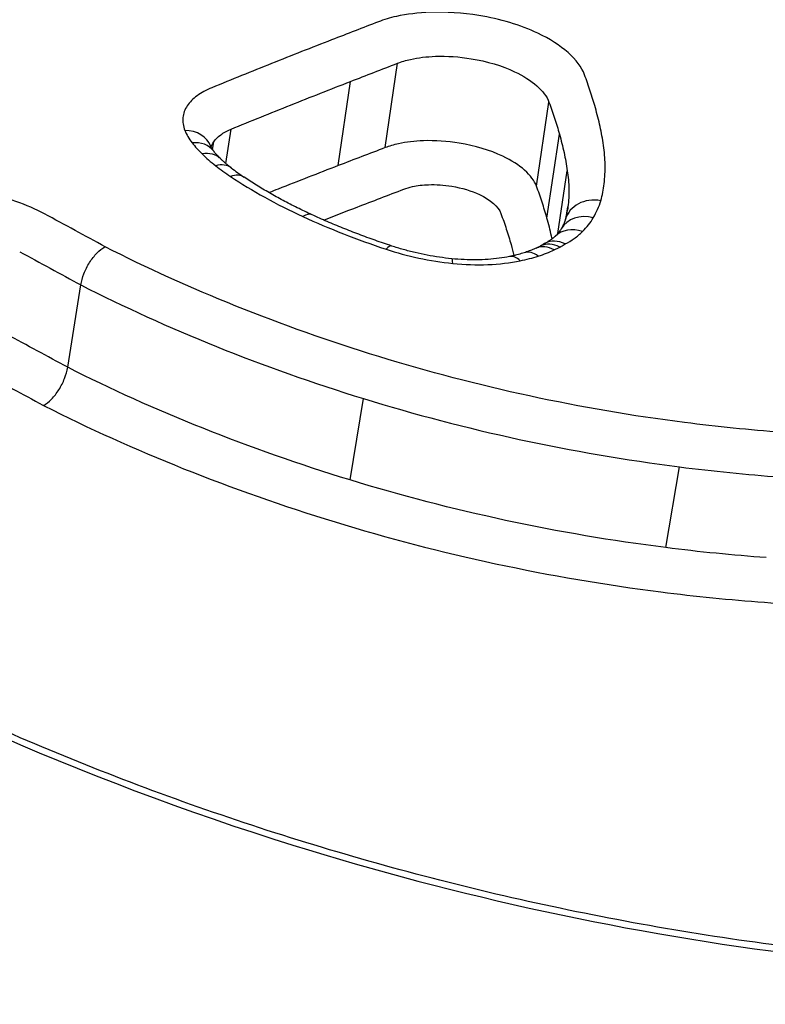
# Model space of a CAD drawing. Units: millimetres. Extents: x -4105 to 4695, y -4881 to 2448.
# Drawn here: x 988 to 990, y -396 to -393 of the extents above; entities that cross this region are included whole.
import ezdxf

# ---------------------------------------------------------------- set-up
doc = ezdxf.new("R2010")
doc.units = ezdxf.units.MM
doc.header["$LTSCALE"] = 100
doc.layers.add('SW_Toestellen', color=2, linetype='Continuous')

msp = doc.modelspace()

# ---------------------------------------------------------------- linework, layer by layer
at = {"layer": 'SW_Toestellen'}
for p, q in [((988.9127, -393.768), (988.9505, -393.5068)), ((988.7677, -393.8236), (988.8058, -393.5629)), ((989.3811, -393.8872), (989.4194, -393.627)), ((988.4202, -393.8172), (988.436, -393.7108)), ((989.4133, -393.9858), (989.452, -393.7266)), ((988.3788, -393.7741), (988.3824, -393.75)), ((989.4467, -394.034), (989.4763, -393.8393)), ((989.4751, -393.9703), (989.4781, -393.9512)), ((987.9308, -394.4479), (987.9713, -394.1929)), ((988.8044, -394.7968), (988.8462, -394.5449)), ((989.7812, -395.0062), (989.8237, -394.7563))]:
    msp.add_line(p, q, dxfattribs=at)
for centre, major_axis, ratio, start_param, end_param in [((990.241, -423.5364), (-2.971, -36.8302), 0.29651, 1.463741, 3.528787), ((988.2802, -393.8007), (0.093, 0.0368), 0.838164, 0, 1.116978), ((988.3025, -393.8391), (0.0792, 0.061), 0.774251, 0, 0.890766), ((988.3334, -393.8735), (0.0696, 0.0718), 0.714167, 0, 0.783023), ((988.3754, -393.9096), (0.0612, 0.0791), 0.647467, 0, 0.707898), ((989.0173, -393.7698), (-0.7094, 0.1611), 0.397243, 0.707498, 0.7996), ((988.4212, -393.9426), (0.0558, 0.083), 0.595738, 0, 0.667426), ((989.5664, -394.0178), (-0.0961, 0.0277), 0.863832, 4.821918, 6.283185), ((988.6448, -394.0666), (0.0417, 0.0909), 0.423271, 0, 0.588713), ((987.8708, -393.9149), (1.6084, -0.0156), 0.366453, 6.181779, 6.230482), ((989.5433, -394.0705), (-0.0858, 0.0514), 0.846779, 5.042168, 6.283185), ((989.5095, -394.1132), (-0.0707, 0.0707), 0.809822, 5.245347, 6.283185), ((989.4397, -394.161), (-0.046, 0.0888), 0.709693, 5.478744, 6.283185), ((988.902, -394.1674), (0.0314, 0.0949), 0.264676, 0, 0.554647), ((989.373, -394.1886), (-0.0306, 0.0952), 0.607238, 5.588091, 6.283185), ((989.4218, -394.1697), (-0.0418, 0.0908), 0.685435, 5.511095, 6.283185), ((989.0186, -393.9989), (-0.4428, -0.003), 0.321507, 2.523522, 2.579217), ((989.1084, -394.2112), (0.0102, 0.0995), 0.093817, 5.745469, 6.283185), ((989.3171, -394.2031), (-0.0201, 0.098), 0.511244, 5.648562, 6.283185)]:
    msp.add_ellipse(centre, major_axis=major_axis, ratio=ratio, start_param=start_param, end_param=end_param, dxfattribs=at)
for points, knots in [([(990.8188, -428.4394), (990.7273, -426.4165), (990.5987, -424.373), (990.271, -420.3003), (990.072, -418.2711), (989.6084, -414.2741), (989.3437, -412.3063), (988.7543, -408.4767), (988.4294, -406.6151), (987.7249, -403.0377), (987.3451, -401.3228), (986.5344, -398.0705), (986.1031, -396.5358), (985.1954, -393.6914), (984.7191, -392.3837), (983.7201, -390.0228), (983.199, -388.97), (982.0702, -387.1081), (981.4684, -386.2948), (980.3159, -385.2021), (979.8517, -384.8424), (978.7669, -384.2564), (978.138, -384.0327), (977.4569, -383.9542)], [-1.185324, -1.185324, -1.185324, -1.185324, -1.022092, -1.022092, -0.859162, -0.859162, -0.696223, -0.696223, -0.532889, -0.532889, -0.368551, -0.368551, -0.20208, -0.20208, -0.0344, -0.0344, 0.13328, 0.13328, 0.30096, 0.30096, 0.396218, 0.396218, 0.491477, 0.491477, 0.491477, 0.491477]), ([(991.1984, -396.3288), (992.207, -396.3288), (993.1489, -396.1246), (994.5363, -395.4295), (994.9989, -394.9563), (995.3167, -394.0054), (995.2318, -393.5365), (994.6051, -392.6832), (994.053, -392.3022), (992.7981, -391.779), (992.1613, -391.6007), (990.9669, -391.3768), (990.4254, -391.3098), (989.552, -391.2493), (989.2176, -391.2377), (988.8913, -391.2377)], [-1.627453, -1.627453, -1.627453, -1.627453, -1.314426, -1.314426, -1.015302, -1.015302, -0.747997, -0.747997, -0.474083, -0.474083, -0.263379, -0.263379, -0.1013, -0.1013, 0, 0, 0, 0]), ([(988.9062, -391.3668), (989.2263, -391.3668), (989.5542, -391.3782), (990.4107, -391.4378), (990.9416, -391.5039), (992.1124, -391.7242), (992.7364, -391.8995), (993.966, -392.4131), (994.5067, -392.7866), (995.069, -393.5521), (995.1687, -393.9267), (995.1101, -394.2952)], [0, 0, 0, 0, 0.1012998, 0.1012998, 0.2633794, 0.2633794, 0.4740829, 0.4740829, 0.7479974, 0.7479974, 0.9703667, 0.9703667, 0.9703667, 0.9703667]), ([(995.0838, -394.4176), (995.1023, -394.111), (995.0107, -393.8029), (994.5133, -393.0873), (993.9756, -392.7074), (992.7419, -392.186), (992.1127, -392.0084), (990.9319, -391.7855), (990.3963, -391.7189), (989.5324, -391.6588), (989.2018, -391.6473), (988.8789, -391.6473)], [-0.9025017, -0.9025017, -0.9025017, -0.9025017, -0.7250498, -0.7250498, -0.4598614, -0.4598614, -0.2554786, -0.2554786, -0.098261, -0.098261, 0, 0, 0, 0]), ([(989.4373, -391.7871), (989.5777, -391.7927), (989.7188, -391.8004), (990.3814, -391.8467), (990.9064, -391.9124), (992.0635, -392.1317), (992.6799, -392.3063), (993.8879, -392.8179), (994.4141, -393.19), (994.9751, -393.997), (995.0428, -394.424), (994.9026, -394.8315)], [0.0555994, 0.0555994, 0.0555994, 0.0555994, 0.098261, 0.098261, 0.2554786, 0.2554786, 0.4598614, 0.4598614, 0.7250498, 0.7250498, 0.9705024, 0.9705024, 0.9705024, 0.9705024]), ([(991.1825, -396.3071), (991.0512, -396.3071), (990.9187, -396.3038), (990.6524, -396.2904), (990.5185, -396.2804), (990.2502, -396.2537), (990.1158, -396.2371), (989.8472, -396.1974), (989.7131, -396.1744), (989.446, -396.1221), (989.3131, -396.0929), (989.0492, -396.0286), (988.9183, -395.9935), (988.6594, -395.9177), (988.5313, -395.8771), (988.279, -395.7907), (988.1547, -395.745), (987.9105, -395.6489), (987.7907, -395.5985), (987.5563, -395.4937), (987.4418, -395.4393), (987.2186, -395.3268), (987.1101, -395.2688), (986.8996, -395.1498), (986.7977, -395.0889), (986.6011, -394.9646), (986.5065, -394.9013), (986.3251, -394.773), (986.2382, -394.708), (986.073, -394.5768), (985.9945, -394.5107), (985.8463, -394.3779), (985.7766, -394.3113), (985.6462, -394.1781), (985.5855, -394.1116), (985.4735, -393.9791), (985.4222, -393.9133), (985.329, -393.7826), (985.2871, -393.7179), (985.2129, -393.59), (985.1806, -393.5268), (985.128, -393.4079), (985.107, -393.3521), (985.0643, -393.2153), (985.0478, -393.1357), (985.0321, -392.9819), (985.033, -392.9077), (985.0424, -392.8362)], [0, 0, 0, 0, 0.0412875, 0.0412875, 0.0825821, 0.0825821, 0.1238748, 0.1238748, 0.1651616, 0.1651616, 0.206437, 0.206437, 0.2476923, 0.2476923, 0.2889144, 0.2889144, 0.3300919, 0.3300919, 0.3712141, 0.3712141, 0.4122694, 0.4122694, 0.4532422, 0.4532422, 0.4941152, 0.4941152, 0.5348748, 0.5348748, 0.57551, 0.57551, 0.616012, 0.616012, 0.6563729, 0.6563729, 0.6965927, 0.6965927, 0.7366919, 0.7366919, 0.776726, 0.776726, 0.8168104, 0.8168104, 0.853381, 0.853381, 0.9082369, 0.9082369, 0.9630928, 0.9630928, 0.9630928, 0.9630928]), ([(989.5296, -393.5422), (989.5122, -393.4955), (989.4593, -393.4487), (989.3316, -393.3887), (989.2681, -393.3697), (989.1522, -393.3507), (989.1007, -393.3473), (989.015, -393.3503), (988.9795, -393.3546), (988.9275, -393.3662), (988.9088, -393.3717), (988.8919, -393.3783)], [-0.08246372, -0.08246372, -0.08246372, -0.08246372, -0.05438722, -0.05438722, -0.03447078, -0.03447078, -0.01915043, -0.01915043, -0.00736555, -0.00736555, 0, 0, 0, 0]), ([(988.8919, -393.3783), (988.8678, -393.3876), (988.8437, -393.3969), (988.7955, -393.4156), (988.7714, -393.425), (988.7472, -393.4343)], [-0.02096207, -0.02096207, -0.02096207, -0.02096207, -0.01048103, -0.01048103, 0, 0, 0, 0]), ([(985.0911, -393.4544), (985.1384, -393.5558), (985.1972, -393.6588), (985.5801, -394.2257), (986.1178, -394.7059), (987.342, -395.4403), (987.9641, -395.72), (989.1378, -396.0864), (989.6721, -396.2027), (990.5391, -396.3082), (990.8721, -396.3288), (991.1984, -396.3288)], [-0.8095074, -0.8095074, -0.8095074, -0.8095074, -0.7479974, -0.7479974, -0.4740829, -0.4740829, -0.2633794, -0.2633794, -0.1012998, -0.1012998, 0, 0, 0, 0]), ([(988.7472, -393.4343), (988.685, -393.4585), (988.623, -393.483), (988.4995, -393.5323), (988.438, -393.5573), (988.3767, -393.5824)], [-0.05410613, -0.05410613, -0.05410613, -0.05410613, -0.02705278, -0.02705278, 0, 0, 0, 0]), ([(988.9505, -393.5068), (988.963, -393.502), (988.9767, -393.4979), (989.015, -393.4894), (989.0412, -393.4862), (989.1043, -393.484), (989.1422, -393.4865), (989.2274, -393.5005), (989.2741, -393.5145), (989.3679, -393.5585), (989.4067, -393.5928), (989.4194, -393.627)], [0, 0, 0, 0, 0.00736555, 0.00736555, 0.01915043, 0.01915043, 0.03447078, 0.03447078, 0.05438722, 0.05438722, 0.08246372, 0.08246372, 0.08246372, 0.08246372]), ([(988.8058, -393.5629), (988.8299, -393.5535), (988.8541, -393.5442), (988.9023, -393.5254), (988.9264, -393.5161), (988.9505, -393.5068)], [0, 0, 0, 0, 0.01048103, 0.01048103, 0.02096207, 0.02096207, 0.02096207, 0.02096207]), ([(989.5631, -393.6443), (989.5582, -393.6273), (989.553, -393.6102), (989.5419, -393.5762), (989.5359, -393.5592), (989.5296, -393.5422)], [-0.0203613, -0.0203613, -0.0203613, -0.0203613, -0.01018061, -0.01018061, 0, 0, 0, 0]), ([(988.436, -393.7108), (988.4972, -393.6856), (988.5586, -393.6608), (988.6819, -393.6115), (988.7437, -393.5871), (988.8058, -393.5629)], [0, 0, 0, 0, 0.02705278, 0.02705278, 0.05410613, 0.05410613, 0.05410613, 0.05410613]), ([(988.3767, -393.5824), (988.3593, -393.5895), (988.344, -393.5979), (988.3185, -393.6167), (988.3082, -393.6271), (988.3006, -393.6382)], [-0.01535379, -0.01535379, -0.01535379, -0.01535379, -0.00767661, -0.00767661, 0, 0, 0, 0]), ([(989.4194, -393.627), (989.4256, -393.6436), (989.4313, -393.6601), (989.4422, -393.6933), (989.4473, -393.71), (989.452, -393.7266)], [0, 0, 0, 0, 0.01018061, 0.01018061, 0.0203613, 0.0203613, 0.0203613, 0.0203613]), ([(988.3006, -393.6382), (988.2929, -393.6497), (988.2883, -393.6621), (988.2858, -393.6878), (988.2879, -393.7012), (988.2932, -393.7146)], [-0.01581315, -0.01581315, -0.01581315, -0.01581315, -0.00790651, -0.00790651, 0, 0, 0, 0]), ([(989.5882, -393.7608), (989.5853, -393.7414), (989.5818, -393.722), (989.5734, -393.6831), (989.5685, -393.6637), (989.5631, -393.6443)], [-0.02308746, -0.02308746, -0.02308746, -0.02308746, -0.01154361, -0.01154361, 0, 0, 0, 0]), ([(988.2932, -393.7146), (988.2957, -393.721), (988.2989, -393.7274), (988.3063, -393.7403), (988.3107, -393.7467), (988.3156, -393.753)], [-0.007579692, -0.007579692, -0.007579692, -0.007579692, -0.003789846, -0.003789846, 0, 0, 0, 0]), ([(988.3824, -393.75), (988.3877, -393.7422), (988.395, -393.7349), (988.413, -393.7217), (988.4238, -393.7158), (988.436, -393.7108)], [0, 0, 0, 0, 0.00767661, 0.00767661, 0.01535379, 0.01535379, 0.01535379, 0.01535379]), ([(989.452, -393.7266), (989.4573, -393.7454), (989.462, -393.7641), (989.4701, -393.8017), (989.4735, -393.8205), (989.4763, -393.8393)], [0, 0, 0, 0, 0.01154361, 0.01154361, 0.02308746, 0.02308746, 0.02308746, 0.02308746]), ([(988.3156, -393.753), (988.32, -393.7588), (988.3249, -393.7646), (988.3352, -393.7761), (988.3407, -393.7818), (988.3465, -393.7875)], [-0.006945682, -0.006945682, -0.006945682, -0.006945682, -0.003472841, -0.003472841, 0, 0, 0, 0]), ([(989.3811, -393.8872), (989.3685, -393.8534), (989.3301, -393.8197), (989.2372, -393.7759), (989.1902, -393.7619), (989.1048, -393.7479), (989.0669, -393.7454), (989.0038, -393.7475), (988.9776, -393.7507), (988.9391, -393.7591), (988.9253, -393.7632), (988.9127, -393.768)], [-0.03862951, -0.03862951, -0.03862951, -0.03862951, -0.02578969, -0.02578969, -0.01634558, -0.01634558, -0.00908088, -0.00908088, -0.00349265, -0.00349265, 0, 0, 0, 0]), ([(988.3465, -393.7875), (988.3529, -393.7937), (988.3596, -393.7998), (988.3736, -393.8119), (988.3809, -393.8179), (988.3885, -393.8238)], [-0.007582128, -0.007582128, -0.007582128, -0.007582128, -0.003791064, -0.003791064, 0, 0, 0, 0]), ([(988.3817, -393.778), (988.3807, -393.7768), (988.3798, -393.7756), (988.3782, -393.7733), (988.3775, -393.7722), (988.3762, -393.7701), (988.3757, -393.7692), (988.3747, -393.7674), (988.3743, -393.7666), (988.3736, -393.7651), (988.3734, -393.7645), (988.3731, -393.7639)], [0, 0, 0, 0, 0.001515938, 0.001515938, 0.003031877, 0.003031877, 0.004547815, 0.004547815, 0.006063754, 0.006063754, 0.007579692, 0.007579692, 0.007579692, 0.007579692]), ([(988.403, -393.8016), (988.4013, -393.8), (988.3996, -393.7983), (988.3965, -393.7951), (988.3949, -393.7935), (988.392, -393.7903), (988.3906, -393.7887), (988.3878, -393.7856), (988.3865, -393.7841), (988.384, -393.781), (988.3828, -393.7795), (988.3817, -393.778)], [0, 0, 0, 0, 0.001389136, 0.001389136, 0.002778273, 0.002778273, 0.004167409, 0.004167409, 0.005556546, 0.005556546, 0.006945682, 0.006945682, 0.006945682, 0.006945682]), ([(988.9127, -393.768), (988.8885, -393.7772), (988.8644, -393.7865), (988.8161, -393.805), (988.7919, -393.8143), (988.7677, -393.8236)], [-0.02089757, -0.02089757, -0.02089757, -0.02089757, -0.01044877, -0.01044877, 0, 0, 0, 0]), ([(989.5902, -393.8799), (989.5925, -393.8603), (989.5935, -393.8405), (989.5929, -393.8008), (989.5912, -393.7808), (989.5882, -393.7608)], [-0.02373342, -0.02373342, -0.02373342, -0.02373342, -0.0118663, -0.0118663, 0, 0, 0, 0]), ([(988.4366, -393.8305), (988.434, -393.8286), (988.4316, -393.8266), (988.4268, -393.8228), (988.4244, -393.8208), (988.4198, -393.817), (988.4176, -393.815), (988.4132, -393.8112), (988.4111, -393.8092), (988.407, -393.8054), (988.4049, -393.8035), (988.403, -393.8016)], [0, 0, 0, 0, 0.001516426, 0.001516426, 0.003032851, 0.003032851, 0.004549277, 0.004549277, 0.006065703, 0.006065703, 0.007582128, 0.007582128, 0.007582128, 0.007582128]), ([(988.3885, -393.8238), (988.3958, -393.8294), (988.4032, -393.835), (988.4185, -393.846), (988.4264, -393.8514), (988.4344, -393.8568)], [-0.007207245, -0.007207245, -0.007207245, -0.007207245, -0.003603623, -0.003603623, 0, 0, 0, 0]), ([(988.7677, -393.8236), (988.7056, -393.8476), (988.6436, -393.8717), (988.5725, -393.8999), (988.5631, -393.9036), (988.5537, -393.9073)], [-0.05365837, -0.05365837, -0.05365837, -0.05365837, -0.02682806, -0.02682806, -0.02274282, -0.02274282, -0.02274282, -0.02274282]), ([(989.4763, -393.8393), (989.4791, -393.8581), (989.4806, -393.8769), (989.4812, -393.9142), (989.4803, -393.9328), (989.4781, -393.9512)], [0, 0, 0, 0, 0.0118663, 0.0118663, 0.02373342, 0.02373342, 0.02373342, 0.02373342]), ([(988.4344, -393.8568), (988.4676, -393.8792), (988.503, -393.9009), (988.5778, -393.9424), (988.6171, -393.9624), (988.6582, -393.9813)], [-0.02986975, -0.02986975, -0.02986975, -0.02986975, -0.01493683, -0.01493683, 0, 0, 0, 0]), ([(988.6866, -393.9758), (988.671, -393.9686), (988.6558, -393.9614), (988.6259, -393.9466), (988.6113, -393.939), (988.5826, -393.9237), (988.5686, -393.9159), (988.5412, -393.9001), (988.5279, -393.8922), (988.5019, -393.876), (988.4892, -393.8678), (988.4769, -393.8596)], [0, 0, 0, 0, 0.00597395, 0.00597395, 0.0119479, 0.0119479, 0.01792185, 0.01792185, 0.0238958, 0.0238958, 0.02986975, 0.02986975, 0.02986975, 0.02986975]), ([(989.5797, -393.9322), (989.5822, -393.9236), (989.5843, -393.915), (989.5878, -393.8975), (989.5892, -393.8887), (989.5902, -393.8799)], [-0.01064834, -0.01064834, -0.01064834, -0.01064834, -0.00532402, -0.00532402, 0, 0, 0, 0]), ([(987.8588, -393.9728), (987.8054, -393.9439), (987.7394, -393.9215), (987.6206, -393.8995), (987.569, -393.8952), (987.4827, -393.8974), (987.4468, -393.9015), (987.3938, -393.913), (987.3748, -393.9187), (987.3574, -393.9253)], [-0.05545613, -0.05545613, -0.05545613, -0.05545613, -0.03447528, -0.03447528, -0.01915293, -0.01915293, -0.00736651, -0.00736651, 0, 0, 0, 0]), ([(988.8259, -393.952), (988.8501, -393.9427), (988.8743, -393.9334), (988.9226, -393.9149), (988.9468, -393.9056), (988.9709, -393.8963)], [0, 0, 0, 0, 0.01044877, 0.01044877, 0.02089757, 0.02089757, 0.02089757, 0.02089757]), ([(988.9709, -393.8963), (988.979, -393.8932), (988.9879, -393.8906), (989.0127, -393.8852), (989.0295, -393.8832), (989.0702, -393.8818), (989.0946, -393.8834), (989.1496, -393.8924), (989.1797, -393.9014), (989.2388, -393.9294), (989.2629, -393.9507), (989.2708, -393.9719)], [0, 0, 0, 0, 0.00349265, 0.00349265, 0.00908088, 0.00908088, 0.01634558, 0.01634558, 0.02578969, 0.02578969, 0.03862951, 0.03862951, 0.03862951, 0.03862951]), ([(989.4133, -393.9858), (989.4086, -393.9693), (989.4036, -393.9529), (989.3929, -393.92), (989.3871, -393.9035), (989.3811, -393.8872)], [-0.01930264, -0.01930264, -0.01930264, -0.01930264, -0.00965116, -0.00965116, 0, 0, 0, 0]), ([(989.5566, -393.9852), (989.5617, -393.9766), (989.5662, -393.9679), (989.5739, -393.9503), (989.5771, -393.9413), (989.5797, -393.9322)], [-0.01120147, -0.01120147, -0.01120147, -0.01120147, -0.00560046, -0.00560046, 0, 0, 0, 0]), ([(989.2708, -393.9719), (989.2768, -393.9879), (989.2824, -394.0039), (989.2928, -394.036), (989.2977, -394.052), (989.3022, -394.0681)], [0, 0, 0, 0, 0.00965116, 0.00965116, 0.01930264, 0.01930264, 0.01930264, 0.01930264]), ([(988.0464, -394.0748), (988.0154, -394.0578), (987.9844, -394.041), (987.9219, -394.007), (987.8904, -393.9899), (987.8588, -393.9728)], [-0.0245608, -0.0245608, -0.0245608, -0.0245608, -0.01238942, -0.01238942, 0, 0, 0, 0]), ([(988.6582, -393.9813), (988.6986, -393.9999), (988.7405, -394.0177), (988.8264, -394.0514), (988.8705, -394.0674), (988.9155, -394.0823)], [-0.02948498, -0.02948498, -0.02948498, -0.02948498, -0.01474422, -0.01474422, -0.00000431, -0.00000431, -0.00000431, -0.00000431]), ([(988.9334, -394.0725), (988.9161, -394.0667), (988.8989, -394.0608), (988.8649, -394.0488), (988.848, -394.0426), (988.8147, -394.03), (988.7982, -394.0235), (988.7656, -394.0103), (988.7495, -394.0036), (988.7177, -393.9899), (988.702, -393.9829), (988.6866, -393.9758)], [0.00000212, 0.00000212, 0.00000212, 0.00000212, 0.00589869, 0.00589869, 0.01179526, 0.01179526, 0.01769184, 0.01769184, 0.02358841, 0.02358841, 0.02948498, 0.02948498, 0.02948498, 0.02948498]), ([(989.429, -394.0509), (989.4284, -394.0478), (989.4277, -394.0447), (989.4231, -394.023), (989.4185, -394.0044), (989.4133, -393.9858)], [-0.01255622, -0.01255622, -0.01255622, -0.01255622, -0.01076932, -0.01076932, 0, 0, 0, 0]), ([(989.4704, -393.9901), (989.4698, -393.9919), (989.4692, -393.9938), (989.4679, -393.9976), (989.4672, -393.9995), (989.4656, -394.0034), (989.4648, -394.0053), (989.4629, -394.0092), (989.4619, -394.0112), (989.4598, -394.0152), (989.4587, -394.0172), (989.4575, -394.0192)], [0, 0, 0, 0, 0.00224029, 0.00224029, 0.00448059, 0.00448059, 0.00672088, 0.00672088, 0.00896118, 0.00896118, 0.01120147, 0.01120147, 0.01120147, 0.01120147]), ([(989.523, -394.028), (989.5297, -394.0212), (989.5359, -394.0142), (989.5472, -393.9999), (989.5522, -393.9926), (989.5566, -393.9852)], [-0.009785602, -0.009785602, -0.009785602, -0.009785602, -0.004892801, -0.004892801, 0, 0, 0, 0]), ([(989.4575, -394.0192), (989.4566, -394.0206), (989.4557, -394.0221), (989.4537, -394.025), (989.4526, -394.0266), (989.4503, -394.0296), (989.4491, -394.0312), (989.4464, -394.0344), (989.4451, -394.036), (989.4421, -394.0392), (989.4405, -394.0409), (989.4389, -394.0425)], [0, 0, 0, 0, 0.00195712, 0.00195712, 0.003914241, 0.003914241, 0.005871361, 0.005871361, 0.007828481, 0.007828481, 0.009785602, 0.009785602, 0.009785602, 0.009785602]), ([(989.4698, -394.0661), (989.4797, -394.0609), (989.4889, -394.0553), (989.5069, -394.0427), (989.5155, -394.0355), (989.523, -394.028)], [-0.01020924, -0.01020924, -0.01020924, -0.01020924, -0.00542963, -0.00542963, 0, 0, 0, 0]), ([(989.4698, -394.0661), (989.4696, -394.066), (989.4694, -394.0659), (989.4585, -394.0606), (989.4476, -394.0578), (989.4268, -394.057), (989.4171, -394.0591), (989.4062, -394.0645), (989.4041, -394.0658), (989.402, -394.0673)], [-0.00007307, -0.00007307, -0.00007307, -0.00007307, 0, 0, 0.003998198, 0.003998198, 0.007910655, 0.007910655, 0.008954267, 0.008954267, 0.008954267, 0.008954267]), ([(989.4389, -394.0425), (989.4377, -394.0437), (989.4364, -394.0449), (989.4333, -394.0475), (989.4317, -394.0489), (989.428, -394.0517), (989.4259, -394.0531), (989.4215, -394.0561), (989.4191, -394.0575), (989.4139, -394.0605), (989.4112, -394.062), (989.4082, -394.0635)], [0, 0, 0, 0, 0.00212617, 0.00212617, 0.00425234, 0.00425234, 0.00637851, 0.00637851, 0.00850468, 0.00850468, 0.01063086, 0.01063086, 0.01063086, 0.01063086]), ([(987.7823, -394.09), (987.8138, -394.1071), (987.8453, -394.1242), (987.9083, -394.1585), (987.9398, -394.1757), (987.9713, -394.1929)], [0, 0, 0, 0, 0.01238942, 0.01238942, 0.02477884, 0.02477884, 0.02477884, 0.02477884]), ([(987.9713, -394.1929), (987.9731, -394.1818), (987.9764, -394.17), (987.9857, -394.1463), (987.9916, -394.1346), (988.0054, -394.1127), (988.013, -394.1029), (988.0293, -394.0861), (988.0378, -394.0795), (988.0461, -394.0749), (988.0462, -394.0748), (988.0464, -394.0748)], [-0.01569817, -0.01569817, -0.01569817, -0.01569817, -0.01179256, -0.01179256, -0.00788648, -0.00788648, -0.00397943, -0.00397943, 0, 0, 0.00007298, 0.00007298, 0.00007298, 0.00007298]), ([(988.8931, -394.4148), (988.7411, -394.3679), (988.5932, -394.3155), (988.3099, -394.2015), (988.1744, -394.14), (988.0464, -394.0748)], [-0.09762755, -0.09762755, -0.09762755, -0.09762755, -0.04881377, -0.04881377, -0.00021464, -0.00021464, -0.00021464, -0.00021464]), ([(988.9155, -394.0823), (988.948, -394.0931), (988.982, -394.1023), (989.0513, -394.1171), (989.0867, -394.1227), (989.1219, -394.1263)], [-0.02133758, -0.02133758, -0.02133758, -0.02133758, -0.01066977, -0.01066977, 0, 0, 0, 0]), ([(989.1186, -394.1118), (989.1059, -394.1105), (989.0932, -394.1089), (989.0679, -394.1052), (989.0553, -394.1031), (989.0302, -394.0983), (989.0177, -394.0956), (988.993, -394.0898), (988.9808, -394.0867), (988.9568, -394.0799), (988.945, -394.0763), (988.9334, -394.0725)], [0, 0, 0, 0, 0.00426752, 0.00426752, 0.00853503, 0.00853503, 0.01280255, 0.01280255, 0.01707006, 0.01707006, 0.02133758, 0.02133758, 0.02133758, 0.02133758]), ([(989.3424, -394.0934), (989.3396, -394.0943), (989.3368, -394.0952), (989.331, -394.0969), (989.3281, -394.0977), (989.3221, -394.0993), (989.3191, -394.1001), (989.313, -394.1016), (989.3099, -394.1024), (989.3035, -394.1038), (989.3003, -394.1045), (989.2971, -394.1052)], [0, 0, 0, 0, 0.001394971, 0.001394971, 0.002789943, 0.002789943, 0.004184914, 0.004184914, 0.005579886, 0.005579886, 0.006974857, 0.006974857, 0.006974857, 0.006974857]), ([(989.38, -394.0789), (989.3778, -394.0799), (989.3755, -394.0809), (989.3708, -394.083), (989.3684, -394.084), (989.3634, -394.0859), (989.3609, -394.0869), (989.3558, -394.0888), (989.3532, -394.0897), (989.3478, -394.0916), (989.3451, -394.0925), (989.3424, -394.0934)], [0, 0, 0, 0, 0.001375944, 0.001375944, 0.002751888, 0.002751888, 0.004127832, 0.004127832, 0.005503776, 0.005503776, 0.00687972, 0.00687972, 0.00687972, 0.00687972]), ([(989.3865, -394.1036), (989.3952, -394.1008), (989.4036, -394.0978), (989.4199, -394.0915), (989.4277, -394.0881), (989.4353, -394.0846)], [-0.00687972, -0.00687972, -0.00687972, -0.00687972, -0.00343986, -0.00343986, 0, 0, 0, 0]), ([(989.402, -394.0673), (989.4015, -394.0676), (989.4011, -394.0679), (989.4002, -394.0685), (989.3997, -394.0688), (989.3986, -394.0695), (989.3981, -394.0698), (989.3969, -394.0705), (989.3963, -394.0708), (989.395, -394.0715), (989.3944, -394.0718), (989.3937, -394.0722)], [0.000205174, 0.000205174, 0.000205174, 0.000205174, 0.000870941, 0.000870941, 0.001536707, 0.001536707, 0.002202474, 0.002202474, 0.002868241, 0.002868241, 0.003534007, 0.003534007, 0.003534007, 0.003534007]), ([(989.4353, -394.0846), (989.4384, -394.0832), (989.4414, -394.0818), (989.4474, -394.0789), (989.4503, -394.0774), (989.4532, -394.0759)], [-0.002780338, -0.002780338, -0.002780338, -0.002780338, -0.001390169, -0.001390169, 0, 0, 0, 0]), ([(989.4532, -394.0759), (989.4569, -394.074), (989.4604, -394.072), (989.4659, -394.0687), (989.4678, -394.0674), (989.4698, -394.0661)], [-0.003534007, -0.003534007, -0.003534007, -0.003534007, -0.001767004, -0.001767004, -0.00070241, -0.00070241, -0.00070241, -0.00070241]), ([(989.2971, -394.1052), (989.2869, -394.1072), (989.2763, -394.109), (989.2542, -394.112), (989.2427, -394.1131), (989.2192, -394.1148), (989.207, -394.1153), (989.1823, -394.1155), (989.1698, -394.1152), (989.1443, -394.114), (989.1315, -394.1131), (989.1186, -394.1118)], [0, 0, 0, 0, 0.00445109, 0.00445109, 0.00890218, 0.00890218, 0.01335328, 0.01335328, 0.01780437, 0.01780437, 0.02225546, 0.02225546, 0.02225546, 0.02225546]), ([(989.1219, -394.1263), (989.1587, -394.1301), (989.1953, -394.1313), (989.2656, -394.1285), (989.2994, -394.1246), (989.3307, -394.1181)], [-0.02225546, -0.02225546, -0.02225546, -0.02225546, -0.01112756, -0.01112756, 0, 0, 0, 0]), ([(989.3307, -394.1181), (989.3404, -394.1161), (989.35, -394.1139), (989.3686, -394.1091), (989.3777, -394.1064), (989.3865, -394.1036)], [-0.006974857, -0.006974857, -0.006974857, -0.006974857, -0.003487429, -0.003487429, 0, 0, 0, 0]), ([(987.9713, -394.1929), (988.1039, -394.2606), (988.2442, -394.3244), (988.537, -394.4424), (988.6895, -394.4965), (988.8462, -394.5449)], [0, 0, 0, 0, 0.04881377, 0.04881377, 0.09762755, 0.09762755, 0.09762755, 0.09762755]), ([(987.9308, -394.4479), (987.8994, -394.4309), (987.8679, -394.4138), (987.805, -394.3799), (987.7736, -394.3629), (987.7421, -394.346)], [-0.02463901, -0.02463901, -0.02463901, -0.02463901, -0.01231951, -0.01231951, 0, 0, 0, 0]), ([(989.8391, -394.619), (989.6783, -394.5985), (989.5176, -394.5709), (989.2008, -394.5024), (989.0448, -394.4615), (988.8931, -394.4148)], [-0.09745072, -0.09745072, -0.09745072, -0.09745072, -0.04871604, -0.04871604, 0, 0, 0, 0]), ([(987.856, -394.5661), (987.8561, -394.566), (987.8563, -394.5659), (987.8645, -394.5614), (987.8729, -394.5547), (987.889, -394.538), (987.8967, -394.5281), (987.9104, -394.5063), (987.9164, -394.4946), (987.9257, -394.4708), (987.929, -394.459), (987.9308, -394.4479)], [-0.01574682, -0.01574682, -0.01574682, -0.01574682, -0.01567395, -0.01567395, -0.01171875, -0.01171875, -0.0078117, -0.0078117, -0.00390561, -0.00390561, 0, 0, 0, 0]), ([(988.8044, -394.7968), (988.648, -394.7489), (988.4958, -394.6953), (988.2034, -394.5784), (988.0632, -394.5151), (987.9308, -394.4479)], [-0.1034742, -0.1034742, -0.1034742, -0.1034742, -0.0517371, -0.0517371, 0, 0, 0, 0]), ([(987.6658, -394.4632), (987.6973, -394.4801), (987.7287, -394.4971), (987.7915, -394.5311), (987.8229, -394.5481), (987.8543, -394.5652), (987.8549, -394.5655), (987.8554, -394.5658), (987.856, -394.5661)], [0, 0, 0, 0, 0.01231951, 0.01231951, 0.02463901, 0.02463901, 0.02463901, 0.0248541, 0.0248541, 0.0248541, 0.0248541]), ([(988.8462, -394.5449), (989.0029, -394.5933), (989.1642, -394.6356), (989.4915, -394.7065), (989.6575, -394.7351), (989.8237, -394.7563)], [0, 0, 0, 0, 0.04871604, 0.04871604, 0.09745072, 0.09745072, 0.09745072, 0.09745072]), ([(987.856, -394.5661), (987.8565, -394.5664), (987.8571, -394.5667), (987.8577, -394.567), (987.9942, -394.6362), (988.1386, -394.7015), (988.4398, -394.822), (988.5966, -394.8773), (988.7578, -394.9268)], [-0.0002184, -0.0002184, -0.0002184, -0.0002184, 0, 0, 0, 0.0517371, 0.0517371, 0.1034742, 0.1034742, 0.1034742, 0.1034742]), ([(990.1399, -394.6492), (990.0899, -394.6455), (990.0398, -394.6412), (989.9395, -394.6311), (989.8893, -394.6254), (989.8391, -394.619)], [-0.03041297, -0.03041297, -0.03041297, -0.03041297, -0.01520605, -0.01520605, 0, 0, 0, 0]), ([(989.8237, -394.7563), (989.8755, -394.7629), (989.9273, -394.7688), (990.0309, -394.7792), (990.0826, -394.7838), (990.1342, -394.7876)], [0, 0, 0, 0, 0.01520605, 0.01520605, 0.03041297, 0.03041297, 0.03041297, 0.03041297]), ([(989.7812, -395.0062), (989.6151, -394.9852), (989.4491, -394.9569), (989.1221, -394.8866), (988.961, -394.8447), (988.8044, -394.7968)], [-0.1038648, -0.1038648, -0.1038648, -0.1038648, -0.0518998, -0.0518998, 0, 0, 0, 0]), ([(988.7578, -394.9268), (988.9194, -394.9763), (989.0857, -395.0196), (989.4232, -395.0923), (989.5944, -395.1215), (989.7659, -395.1433)], [0, 0, 0, 0, 0.0518998, 0.0518998, 0.1038648, 0.1038648, 0.1038648, 0.1038648]), ([(990.0915, -395.0372), (990.0399, -395.0335), (989.9882, -395.029), (989.8847, -395.0186), (989.8329, -395.0128), (989.7812, -395.0062)], [-0.03236847, -0.03236847, -0.03236847, -0.03236847, -0.0161827, -0.0161827, 0, 0, 0, 0]), ([(989.7659, -395.1433), (989.8192, -395.15), (989.8726, -395.1561), (989.9793, -395.1667), (990.0326, -395.1714), (990.0858, -395.1753)], [0, 0, 0, 0, 0.0161827, 0.0161827, 0.03236847, 0.03236847, 0.03236847, 0.03236847]), ([(990.0858, -395.1753), (990.1392, -395.1792), (990.1924, -395.1823), (990.2984, -395.1869), (990.3513, -395.1884), (990.4038, -395.1891)], [0, 0, 0, 0, 0.01623048, 0.01623048, 0.03246242, 0.03246242, 0.03246242, 0.03246242])]:
    msp.add_open_spline(points, degree=3, knots=knots, dxfattribs=at)
for points in [[(988.3746, -393.7671), (988.3761, -393.7612), (988.3788, -393.7555), (988.3824, -393.75)], [(988.7229, -393.9921), (988.7572, -393.9786), (988.7915, -393.9653), (988.8259, -393.952)], [(989.4781, -393.9512), (989.4777, -393.9547), (989.4772, -393.9581), (989.4767, -393.9615)], [(989.3022, -394.0681), (989.3054, -394.0794), (989.3083, -394.0908), (989.311, -394.1021)]]:
    msp.add_open_spline(points, degree=3, dxfattribs=at)

doc.saveas('drawing.dxf')
